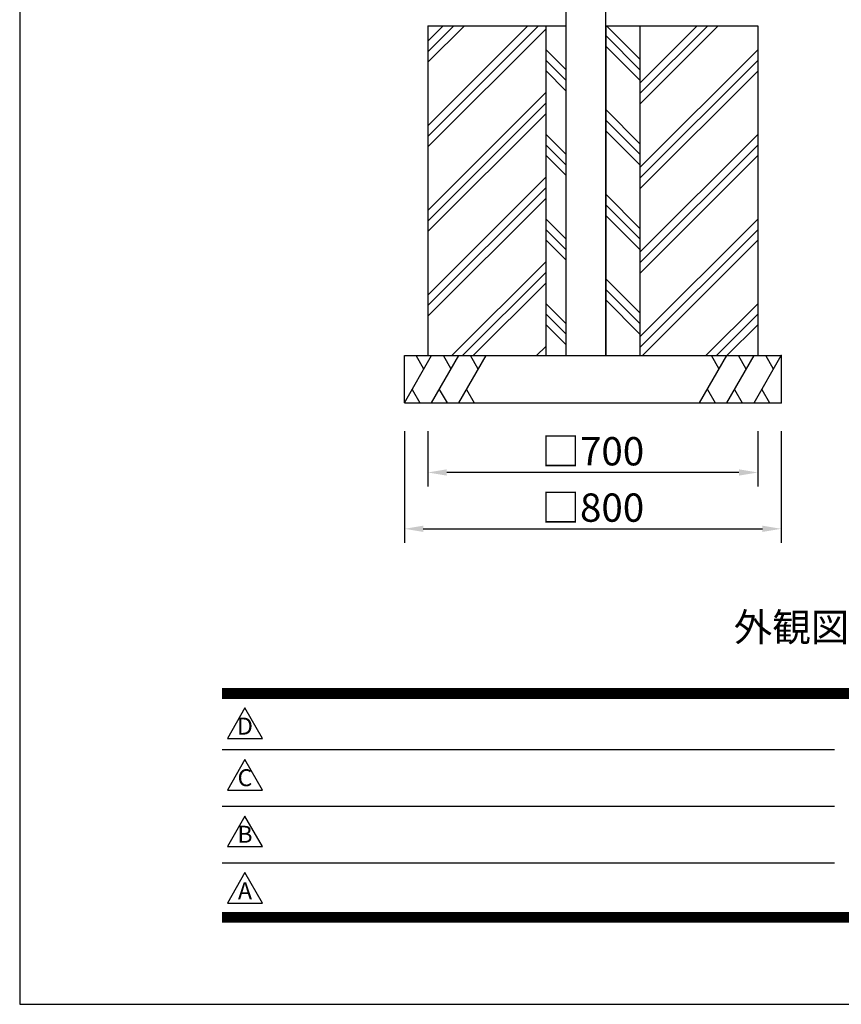
# Model space of a CAD drawing. Extents: x 0 to 8400, y 0 to 5940.
# Drawn here: x 0 to 1744, y 0 to 2090 of the extents above; entities that cross this region are included whole.
import ezdxf
from ezdxf.enums import TextEntityAlignment as Align

# ---------------------------------------------------------------- set-up
doc = ezdxf.new("R2010")
doc.units = 0
doc.header["$LTSCALE"] = 6
doc.layers.get('0').update_dxf_attribs({"linetype": 'CONTINUOUS'})
doc.layers.get('DEFPOINTS').update_dxf_attribs({"linetype": 'CONTINUOUS'})
for name, color, linetype in [('P001', 131, 'CONTINUOUS'), ('P019', 71, 'CONTINUOUS'), ('P919', 75, 'CONTINUOUS'), ('P_2DIM', 6, 'CONTINUOUS'), ('P_3TEXT', 60, 'CONTINUOUS'), ('P_5DRAWFRAME', 104, 'CONTINUOUS')]:
    doc.layers.add(name, color=color, linetype=linetype)
doc.styles.add('BIGFONT', font='simplex.shx', dxfattribs={"bigfont": 'bigfont.shx'})
doc.dimstyles.new('DIMBIGFONT$0', dxfattribs={"dimtxt": 3, "dimasz": 2, "dimexe": 1.5, "dimexo": 3, "dimgap": 0.75, "dimtad": 1, "dimdec": 1, "dimdsep": 46, "dimtxsty": 'BIGFONT', "dimcen": 0, "dimclrt": 230, "dimadec": 0, "dimazin": 0, "dimtfac": 0.6, "dimtdec": 1, "dimtmove": 2, "dimatfit": 3, "dimldrblk": 'DOT', "dimfxl": 0, "dimtvp": 1, "dimtolj": 1, "dimarcsym": 0})

# ---------------------------------------------------------------- blocks, each defined once
blk = doc.blocks.new('DFP3')
at = {"color": 0}
for p, q in [((21.5, 33.5), (408, 33.5)), ((21.5, 33.44999999999982), (408, 33.44999999999982)), ((21.5, 33.40000000000009), (408, 33.40000000000009)), ((21.5, 33.34999999999991), (408, 33.34999999999991)), ((21.5, 33.30000000000018), (408, 33.30000000000018)), ((21.5, 33.25), (408, 33.25)), ((21.5, 33.19999999999982), (408, 33.19999999999982)), ((21.5, 33.15000000000009), (408, 33.15000000000009)), ((21.5, 33.09999999999991), (408, 33.09999999999991)), ((21.5, 33.05000000000018), (408, 33.05000000000018)), ((21.5, 33), (408, 33)), ((21.5, 32.94999999999982), (408, 32.94999999999982)), ((21.5, 32.90000000000009), (408, 32.90000000000009)), ((21.5, 32.84999999999991), (408, 32.84999999999991)), ((21.5, 32.80000000000018), (408, 32.80000000000018)), ((21.5, 32.75), (408, 32.75)), ((21.5, 32.69999999999982), (408, 32.69999999999982)), ((21.5, 32.65000000000009), (408, 32.65000000000009)), ((21.5, 32.59999999999991), (408, 32.59999999999991)), ((21.5, 32.55000000000018), (408, 32.55000000000018)), ((21.5, 32.5), (408, 32.5)), ((21.5, 27.02500000000009), (86.5, 27.02500000000009)), ((21.5, 21.02500000000009), (86.5, 21.02500000000009)), ((21.5, 15.02500000000009), (86.5, 15.02500000000009)), ((21.5, 9.75), (408, 9.75)), ((21.5, 9.699999999999818), (408, 9.699999999999818)), ((21.5, 9.650000000000091), (408, 9.650000000000091)), ((21.5, 9.599999999999909), (408, 9.599999999999909)), ((21.5, 9.550000000000182), (408, 9.550000000000182)), ((21.5, 9.5), (408, 9.5)), ((21.5, 9.449999999999818), (408, 9.449999999999818)), ((21.5, 9.400000000000091), (408, 9.400000000000091)), ((21.5, 9.349999999999909), (408, 9.349999999999909)), ((21.5, 9.300000000000182), (408, 9.300000000000182)), ((21.5, 9.25), (408, 9.25)), ((21.5, 9.199999999999818), (408, 9.199999999999818)), ((21.5, 9.150000000000091), (408, 9.150000000000091)), ((21.5, 9.099999999999909), (408, 9.099999999999909)), ((21.5, 9.050000000000182), (408, 9.050000000000182)), ((21.5, 9), (408, 9)), ((21.5, 8.949999999999818), (408, 8.949999999999818)), ((21.5, 8.900000000000091), (408, 8.900000000000091)), ((21.5, 8.849999999999909), (408, 8.849999999999909)), ((21.5, 8.800000000000182), (408, 8.800000000000182)), ((21.5, 8.75), (408, 8.75))]:
    blk.add_line(p, q, dxfattribs=at)
for points in [[(23.91470288034736, 31.44768728129046), (22.04408800817297, 28.20768728129046), (25.78531775252175, 28.20768728129046)], [(23.91470288034736, 25.97268728129055), (22.04408800817297, 22.73268728129055), (25.78531775252175, 22.73268728129055)], [(23.91470288034736, 19.97268728129055), (22.04408800817297, 16.73268728129055), (25.78531775252175, 16.73268728129055)], [(23.91470288034736, 13.97268728129055), (22.04408800817297, 10.73268728129055), (25.78531775252175, 10.73268728129055)]]:
    blk.add_lwpolyline(points, close=True)
at = {"layer": 'DEFPOINTS', "color": 0}
for p, q in [((0, 297), (0, 0)), ((0, 0), (420, 0))]:
    blk.add_line(p, q, dxfattribs=at)
at = {"style": 'BIGFONT'}
for s, p in [('D', (23.91470288034736, 29.28768728129046)), ('C', (23.91470288034736, 23.81268728129055)), ('B', (23.91470288034736, 17.81268728129055)), ('A', (23.91470288034736, 11.81268728129055))]:
    blk.add_text(s, height=1.8, dxfattribs=at).set_placement(p, align=Align.MIDDLE)
at = {"color": 83, "style": 'BIGFONT', "flags": 8}
for tag, p in [('REV04', (27.26401421759988, 27.96269714661775)), ('REV03', (27.26401421759988, 22.48769714661784)), ('REV02', (27.26401421759988, 16.48769714661784)), ('REV01', (27.26401421759988, 11.30342510533432))]:
    blk.add_attdef(tag, text='', height=2, dxfattribs=at).set_placement(p, align=Align.BOTTOM_LEFT)
for tag, p in [('R4D', (93.12203381809525, 27.96269714661776)), ('R4C', (102.2470088180952, 27.96269714661776)), ('R4A', (111.3720088180952, 27.96269714661776)), ('R3D', (93.12203381809525, 22.48769714661785)), ('R3C', (102.2470088180952, 22.48769714661785)), ('R3A', (111.3720088180952, 22.48769714661785)), ('R2D', (93.12203381809525, 16.48769714661785)), ('R2C', (102.2470088180952, 16.48769714661785)), ('R2A', (111.3720088180952, 16.48769714661785)), ('R1D', (93.12203381809525, 11.30342510533433)), ('R1C', (102.2470088180952, 11.30342510533433)), ('R1A', (111.3720088180952, 11.30342510533433))]:
    blk.add_attdef(tag, text='', height=2, dxfattribs=at).set_placement(p, align=Align.BOTTOM_CENTER)
at = {"color": 83, "style": 'BIGFONT'}
for tag, height, p in [('PROJECT1', 4, (283.3767781158953, 25.59552576656833)), ('DATE', 3, (344.6767368508332, 25.84170330022686)), ('SCALE', 3, (379.6767368508332, 25.84170330022687)), ('PROJECT2', 4, (284.2017368508333, 17.84170330022687)), ('PROJECT3', 4, (284.2017368508333, 10.56670330022678)), ('DWGNO', 3, (358.6767368508332, 10.56670330022678))]:
    blk.add_attdef(tag, text='', height=height, dxfattribs=at).set_placement(p, align=Align.BOTTOM_CENTER)
at = {"color": 0, "style": 'BIGFONT', "flags": 2}
blk.add_attdef('FILENAME', (116.5589766168014, 10.91659009827561), '', height=1, dxfattribs=at)
blk = doc.blocks.new('*D18')
at = {"layer": 'DEFPOINTS', "color": 0}
for p in [(816.8021817607109, 1276.701598205985), (1616.802181760711, 1276.701598205985), (1616.802181760711, 1009.171126207088)]:
    blk.add_point(p, dxfattribs=at)
at = {"layer": 'P_2DIM', "color": 0, "lineweight": -2}
for p, q in [((816.8021817607109, 1216.701598205985), (816.8021817607109, 979.1711262070884)), ((1616.802181760711, 1216.701598205985), (1616.802181760711, 979.1711262070884)), ((856.8021817607109, 1009.171126207088), (1576.802181760711, 1009.171126207088))]:
    blk.add_line(p, q, dxfattribs=at)
at = {"layer": 'P_2DIM', "color": 0}
for points in [[(856.8021817607109, 1015.837792873755), (856.8021817607109, 1002.504459540422), (816.8021817607109, 1009.171126207088)], [(1576.802181760711, 1015.837792873755), (1576.802181760711, 1002.504459540422), (1616.802181760711, 1009.171126207088)]]:
    blk.add_solid(points, dxfattribs=at)
at = {"layer": 'P_2DIM', "color": 230, "insert": (1216.802181760711, 1054.171126207088), "char_height": 60, "attachment_point": 5, "style": 'BIGFONT'}
blk.add_mtext('\\A1;□800', dxfattribs=at)
blk = doc.blocks.new('_DOT')
at = {"color": 0, "linetype": 'ByBlock'}
blk.add_line((-0.5, 0), (-1, 0), dxfattribs=at)
at = {"color": 0, "linetype": 'ByBlock', "const_width": 0.5}
blk.add_lwpolyline([(-0.25, 0, 1), (0.25, 0, 1)], format="xyb", close=True, dxfattribs=at)
blk = doc.blocks.new('*D19')
at = {"layer": 'DEFPOINTS', "color": 0}
for p in [(866.8021817607109, 1276.701598205985), (1566.802181760711, 1276.701598205985), (866.8021817607109, 1128.748574380802)]:
    blk.add_point(p, dxfattribs=at)
at = {"layer": 'P_2DIM', "color": 0, "lineweight": -2}
for p, q in [((866.8021817607109, 1216.701598205985), (866.8021817607109, 1098.748574380802)), ((1566.802181760711, 1216.701598205985), (1566.802181760711, 1098.748574380802)), ((1526.802181760711, 1128.748574380802), (906.8021817607109, 1128.748574380802))]:
    blk.add_line(p, q, dxfattribs=at)
at = {"layer": 'P_2DIM', "color": 0}
for points in [[(906.8021817607109, 1135.415241047468), (906.8021817607109, 1122.081907714135), (866.8021817607109, 1128.748574380802)], [(1526.802181760711, 1135.415241047468), (1526.802181760711, 1122.081907714135), (1566.802181760711, 1128.748574380802)]]:
    blk.add_solid(points, dxfattribs=at)
at = {"layer": 'P_2DIM', "color": 230, "insert": (1216.802181760711, 1173.748574380802), "char_height": 60, "attachment_point": 5, "style": 'BIGFONT'}
blk.add_mtext('\\A1;□700', dxfattribs=at)

msp = doc.modelspace()

# ---------------------------------------------------------------- hatches: boundary and pattern name
at = {"layer": 'P919'}
h = msp.add_hatch(dxfattribs=at)
h.set_pattern_fill('PLAST', color=256, scale=20, angle=45, style=0)
h.set_pattern_definition([(45, (-67.96939211702602, 525.6374985078355), (-89.80256121069152, 89.80256121069154), []), (45, (-79.19471226836245, 536.8628186591719), (-89.80256121069152, 89.80256121069154), []), (45, (-90.4200324196989, 548.0881388105084), (-89.80256121069152, 89.80256121069154), [])])
h.paths.add_polyline_path([(1566.802181760711, 2076.701598205984), (1316.802181760711, 2076.701598205984), (1316.802181760711, 1376.701598205984), (1566.802181760711, 1376.701598205984)])
h.paths.add_polyline_path([(1116.802181760711, 2076.701598205984), (866.8021817607108, 2076.701598205984), (866.8021817607109, 1376.701598205984), (1116.802181760711, 1376.701598205984)])
h = msp.add_hatch(dxfattribs=at)
h.set_pattern_fill('PLAST', color=256, scale=20, angle=135, style=0)
h.set_pattern_definition([(135, (114.0563152587306, 514.5430011441098), (-89.80256121069154, -89.80256121069152), []), (135, (102.8309951073948, 503.3176809927732), (-89.80256121069154, -89.80256121069152), []), (135, (91.60567495605892, 492.0923608414368), (-89.80256121069154, -89.80256121069152), [])])
h.paths.add_polyline_path([(1316.802181760711, 2076.381779197895), (1244.302181760711, 2076.227200010653), (1244.302181760711, 1376.701598205984), (1316.802181760711, 1376.701598205984)])
h.paths.add_polyline_path([(1159.302181760711, 2076.701598205984), (1116.802181760711, 2076.701598205984), (1116.802181760711, 1376.701598205984), (1159.302181760711, 1376.701598205984)])

# ---------------------------------------------------------------- linework, layer by layer
at = {"layer": 'P001'}
for p, q in [((1159.302181760711, 4231.701598205985), (1159.302181760711, 1376.70159820103)), ((1244.302181760711, 1376.701598201407), (1244.302181760711, 4231.701598205985)), ((1159.302181760711, 1376.70159820103), (1244.302181760711, 1376.701598201407))]:
    msp.add_line(p, q, dxfattribs=at)
at = {"layer": 'P019'}
for p, q in [((866.8021817607109, 2076.701598205984), (866.8021817607109, 1376.701598205984)), ((866.8021817607109, 2076.701598205984), (1159.302181760711, 2076.701598205984)), ((1116.802181760711, 2076.701598205984), (1116.802181760711, 1376.701598205984)), ((1159.302181760711, 2076.701598205984), (1159.302181760711, 1376.701598205984)), ((1244.302181760711, 2076.701598205984), (1244.302181760711, 1376.701598205984)), ((1244.302181760711, 2076.701598205984), (1566.802181760711, 2076.701598205984)), ((1316.802181760711, 2076.701598205984), (1316.802181760711, 1376.701598205984)), ((1566.802181760711, 2076.701598205984), (1566.802181760711, 1376.701598205984)), ((816.8021817607109, 1376.701598205984), (1616.802181760711, 1376.701598205984)), ((816.8021817607109, 1276.701598205984), (816.8021817607109, 1376.701598205984)), ((1616.802181760711, 1376.701598205984), (1616.802181760711, 1276.701598205984)), ((816.8021817607109, 1276.701598205984), (1616.802181760711, 1276.701598205984))]:
    msp.add_line(p, q, dxfattribs=at)
at = {"layer": 'P019', "linetype": 'ByBlock'}
for p in [(1616.802181760711, 1376.701598205984), (1616.802181760711, 1276.701598205984)]:
    msp.add_point(p, dxfattribs=at)
at = {"layer": 'P919'}
for p, q in [((816.8021817607109, 1276.701598205984), (874.5372086796738, 1376.701598205984)), ((858.1555297051887, 1348.327697908898), (841.7738507307072, 1376.701598205984)), ((874.5372086796738, 1276.701598205984), (932.272235598633, 1376.701598205984)), ((915.8905566241515, 1348.327697908898), (899.50887764967, 1376.701598205984)), ((932.272235598633, 1276.701598205984), (990.0072625175958, 1376.701598205984)), ((973.6255835431143, 1348.327697908898), (957.2439045686328, 1376.701598205984)), ((1443.597101003822, 1276.701598205984), (1501.332127922785, 1376.701598205984)), ((1484.950448948304, 1348.327697908898), (1468.568769973819, 1376.701598205984)), ((1501.332127922785, 1276.701598205984), (1559.067154841748, 1376.701598205984)), ((1542.685475867267, 1348.327697908898), (1526.303796892782, 1376.701598205984)), ((1559.067154841748, 1276.701598205984), (1616.802181760711, 1376.701598205984)), ((1600.420502786229, 1348.327697908898), (1584.038823811744, 1376.701598205984)), ((833.1838607351924, 1305.075498503071), (849.5655397096739, 1276.701598205984)), ((890.9188876541552, 1305.075498503071), (907.3005666286367, 1276.701598205984)), ((948.6539145731144, 1305.075498503071), (965.0355935475995, 1276.701598205984)), ((1459.978779978304, 1305.075498503071), (1476.360458952785, 1276.701598205984)), ((1517.713806897267, 1305.075498503071), (1534.095485871748, 1276.701598205984)), ((1575.44883381623, 1305.075498503071), (1591.830512790711, 1276.701598205984))]:
    msp.add_line(p, q, dxfattribs=at)

# ---------------------------------------------------------------- block references
at = {"layer": 'P_5DRAWFRAME', "xscale": 20, "yscale": 20, "zscale": 20}
msp.add_blockref('DFP3', (0, 0), dxfattribs=at)

# ---------------------------------------------------------------- texts
at = {"layer": 'P_3TEXT', "style": 'BIGFONT'}
msp.add_text('外観図 S=1/20', height=60, dxfattribs=at).set_placement((1515.930416909714, 770.2827770513957))

# ---------------------------------------------------------------- dimensions: what is measured, and where the dimension line sits
at = {"layer": 'P_2DIM'}
dim = msp.add_aligned_dim(p1=(816.8021817607109, 1276.701598205985), p2=(1616.802181760711, 1276.701598205985), distance=-267.5304719988969, dimstyle='DIMBIGFONT$0', override={"dimscale": 20, "dimpost": '□<>'}, dxfattribs=at)
dim.commit()
dim.dimension.update_dxf_attribs({"geometry": '*D18', "text_midpoint": (1216.802181760711, 1054.171126207088)})
dim = msp.add_linear_dim(base=(866.8021817607109, 1128.748574380802), p1=(1566.802181760711, 1276.701598205985), p2=(866.8021817607109, 1276.701598205985), dimstyle='DIMBIGFONT$0', override={"dimscale": 20, "dimpost": '□<>'}, dxfattribs=at)
dim.commit()
dim.dimension.update_dxf_attribs({"geometry": '*D19', "text_midpoint": (1216.802181760711, 1173.748574380802)})

doc.saveas('drawing.dxf')
